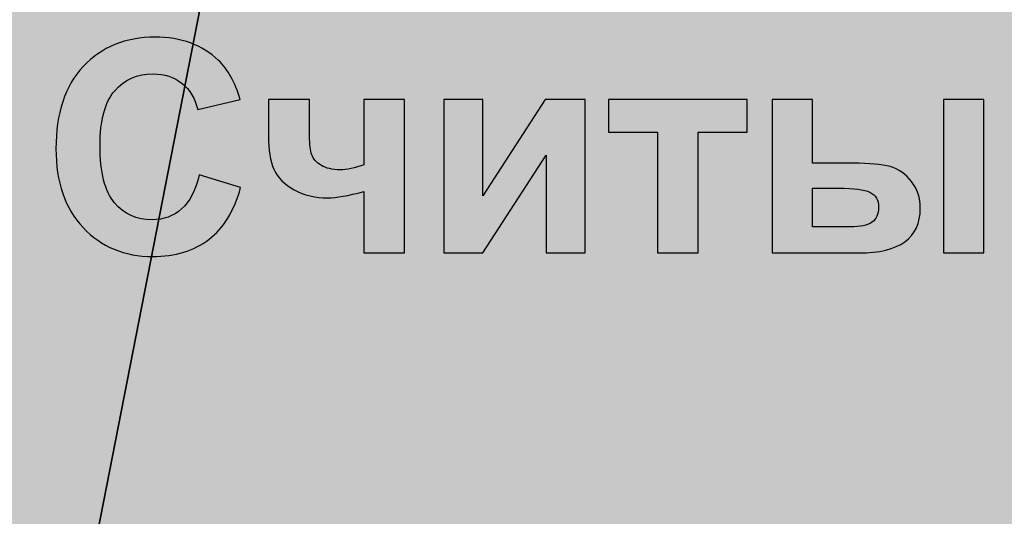
# Model space of a CAD drawing. Units: centimetres. Extents: x -13.6 to 13.7, y -8.2 to 8.3.
# Drawn here: x -5.9 to -3, y 0.8 to 2.2 of the extents above; entities that cross this region are included whole.
import ezdxf

# ---------------------------------------------------------------- set-up
doc = ezdxf.new("R2010")
doc.units = ezdxf.units.CM
doc.header["$MEASUREMENT"] = 0
doc.layers.add('layer 1', color=7, linetype='Continuous')

msp = doc.modelspace()

# ---------------------------------------------------------------- hatches: boundary and pattern name
at = {"layer": 'layer 1', "true_color": 0xfffbdb}
h = msp.add_hatch(color=7, dxfattribs=at)
edge = h.paths.add_edge_path()
edge.add_spline(control_points=[(-7.249, -7.52846), (-7.249, -7.52846), (-13.61869, -7.52846), (-13.61869, -7.52846), (-13.61869, -7.52846), (-13.61869, 7.46409), (-13.61869, 7.46409), (-13.61869, 7.46409), (-4.31645, 7.46409), (-4.31645, 7.46409), (-4.31645, 7.46409), (-7.249, -7.52846), (-7.249, -7.52846)], knot_values=[0, 0, 0, 0, 0.25, 0.25, 0.25, 0.5, 0.5, 0.5, 0.75, 0.75, 0.75, 1, 1, 1, 1], degree=3, periodic=1)
h = msp.add_hatch(color=7, dxfattribs=at)
edge = h.paths.add_edge_path()
edge.add_spline(control_points=[(-4.31645, 7.46409), (-4.31645, 7.46409), (2.0967, 7.46409), (2.0967, 7.46409), (2.0967, 7.46409), (-2.77468, -7.52846), (-2.77468, -7.52846), (-2.77468, -7.52846), (-7.249, -7.52846), (-7.249, -7.52846), (-7.249, -7.52846), (-4.31645, 7.46409), (-4.31645, 7.46409)], knot_values=[0, 0, 0, 0, 0.25, 0.25, 0.25, 0.5, 0.5, 0.5, 0.75, 0.75, 0.75, 1, 1, 1, 1], degree=3, periodic=1)

# ---------------------------------------------------------------- linework, layer by layer
at = {"layer": 'layer 1', "color": 7}
for points in [[(-7.249, -7.52846), (-7.249, -7.52846), (-13.61869, -7.52846), (-13.61869, -7.52846), (-13.61869, -7.52846), (-13.61869, 7.46409), (-13.61869, 7.46409), (-13.61869, 7.46409), (-4.31645, 7.46409), (-4.31645, 7.46409), (-4.31645, 7.46409), (-7.249, -7.52846), (-7.249, -7.52846)], [(-4.31645, 7.46409), (-4.31645, 7.46409), (2.0967, 7.46409), (2.0967, 7.46409), (2.0967, 7.46409), (-2.77468, -7.52846), (-2.77468, -7.52846), (-2.77468, -7.52846), (-7.249, -7.52846), (-7.249, -7.52846), (-7.249, -7.52846), (-4.31645, 7.46409), (-4.31645, 7.46409)]]:
    msp.add_open_spline(points, degree=3, knots=[0, 0, 0, 0, 0.25, 0.25, 0.25, 0.5, 0.5, 0.5, 0.75, 0.75, 0.75, 1, 1, 1, 1], dxfattribs=at)
at = {"layer": 'layer 1', "color": 250}
for points, knots in [([(-5.34123, 1.75775), (-5.34123, 1.75775), (-5.22269, 1.72134), (-5.22269, 1.72134), (-5.2409, 1.6546), (-5.27124, 1.60507), (-5.31357, 1.57261), (-5.3559, 1.5403), (-5.40953, 1.52407), (-5.47458, 1.52407), (-5.55515, 1.52407), (-5.62133, 1.55159), (-5.67326, 1.60662), (-5.72505, 1.66165), (-5.75102, 1.73687), (-5.75102, 1.8324), (-5.75102, 1.93329), (-5.72491, 2.01175), (-5.67284, 2.06763), (-5.62077, 2.12351), (-5.55219, 2.15145), (-5.46724, 2.15145), (-5.39302, 2.15145), (-5.33276, 2.12944), (-5.28648, 2.08555), (-5.25882, 2.05959), (-5.23822, 2.02234), (-5.22439, 1.97365), (-5.22439, 1.97365), (-5.34546, 1.94486), (-5.34546, 1.94486), (-5.35266, 1.97619), (-5.36762, 2.00103), (-5.39034, 2.01923), (-5.4132, 2.03743), (-5.44085, 2.04647), (-5.47331, 2.04647), (-5.51832, 2.04647), (-5.55487, 2.03038), (-5.58281, 1.99806), (-5.61089, 1.96589), (-5.62486, 1.91368), (-5.62486, 1.84143), (-5.62486, 1.76495), (-5.61103, 1.71034), (-5.58352, 1.67788), (-5.55586, 1.64528), (-5.52002, 1.62906), (-5.47585, 1.62906), (-5.44325, 1.62906), (-5.41517, 1.63936), (-5.39175, 1.6601), (-5.36832, 1.68085), (-5.35139, 1.7133), (-5.34123, 1.75775)], [0, 0, 0, 0, 0.0555556, 0.0555556, 0.0555556, 0.1111111, 0.1111111, 0.1111111, 0.1666667, 0.1666667, 0.1666667, 0.2222222, 0.2222222, 0.2222222, 0.2777778, 0.2777778, 0.2777778, 0.3333333, 0.3333333, 0.3333333, 0.3888889, 0.3888889, 0.3888889, 0.4444444, 0.4444444, 0.4444444, 0.5, 0.5, 0.5, 0.5555556, 0.5555556, 0.5555556, 0.6111111, 0.6111111, 0.6111111, 0.6666667, 0.6666667, 0.6666667, 0.7222222, 0.7222222, 0.7222222, 0.7777778, 0.7777778, 0.7777778, 0.8333333, 0.8333333, 0.8333333, 0.8888889, 0.8888889, 0.8888889, 0.9444444, 0.9444444, 0.9444444, 1, 1, 1, 1]), ([(-5.14311, 1.97365), (-5.14311, 1.97365), (-5.02542, 1.97365), (-5.02542, 1.97365), (-5.02542, 1.97365), (-5.02542, 1.86852), (-5.02542, 1.86852), (-5.02542, 1.84453), (-5.0233, 1.82675), (-5.01907, 1.8149), (-5.01469, 1.80319), (-5.00566, 1.79317), (-4.99169, 1.7847), (-4.97786, 1.77638), (-4.96023, 1.77214), (-4.93906, 1.77214), (-4.91846, 1.77214), (-4.89531, 1.7768), (-4.86963, 1.78626), (-4.86963, 1.78626), (-4.86963, 1.97365), (-4.86963, 1.97365), (-4.86963, 1.97365), (-4.75364, 1.97365), (-4.75364, 1.97365), (-4.75364, 1.97365), (-4.75364, 1.53423), (-4.75364, 1.53423), (-4.75364, 1.53423), (-4.86963, 1.53423), (-4.86963, 1.53423), (-4.86963, 1.53423), (-4.86963, 1.70991), (-4.86963, 1.70991), (-4.91493, 1.69778), (-4.94936, 1.69171), (-4.97307, 1.69171), (-5.00863, 1.69171), (-5.04066, 1.69933), (-5.06902, 1.71471), (-5.09739, 1.72995), (-5.11686, 1.74957), (-5.12744, 1.77341), (-5.13789, 1.79726), (-5.14311, 1.82901), (-5.14311, 1.86866), (-5.14311, 1.86866), (-5.14311, 1.97365), (-5.14311, 1.97365)], [0, 0, 0, 0, 0.0625, 0.0625, 0.0625, 0.125, 0.125, 0.125, 0.1875, 0.1875, 0.1875, 0.25, 0.25, 0.25, 0.3125, 0.3125, 0.3125, 0.375, 0.375, 0.375, 0.4375, 0.4375, 0.4375, 0.5, 0.5, 0.5, 0.5625, 0.5625, 0.5625, 0.625, 0.625, 0.625, 0.6875, 0.6875, 0.6875, 0.75, 0.75, 0.75, 0.8125, 0.8125, 0.8125, 0.875, 0.875, 0.875, 0.9375, 0.9375, 0.9375, 1, 1, 1, 1]), ([(-4.64146, 1.97365), (-4.64146, 1.97365), (-4.5297, 1.97365), (-4.5297, 1.97365), (-4.5297, 1.97365), (-4.5297, 1.6975), (-4.5297, 1.6975), (-4.5297, 1.6975), (-4.35105, 1.97365), (-4.35105, 1.97365), (-4.35105, 1.97365), (-4.23675, 1.97365), (-4.23675, 1.97365), (-4.23675, 1.97365), (-4.23675, 1.53423), (-4.23675, 1.53423), (-4.23675, 1.53423), (-4.34851, 1.53423), (-4.34851, 1.53423), (-4.34851, 1.53423), (-4.34851, 1.81434), (-4.34851, 1.81434), (-4.34851, 1.81434), (-4.5297, 1.53423), (-4.5297, 1.53423), (-4.5297, 1.53423), (-4.64146, 1.53423), (-4.64146, 1.53423), (-4.64146, 1.53423), (-4.64146, 1.97365), (-4.64146, 1.97365)], [0, 0, 0, 0, 0.1, 0.1, 0.1, 0.2, 0.2, 0.2, 0.3, 0.3, 0.3, 0.4, 0.4, 0.4, 0.5, 0.5, 0.5, 0.6, 0.6, 0.6, 0.7, 0.7, 0.7, 0.8, 0.8, 0.8, 0.9, 0.9, 0.9, 1, 1, 1, 1]), ([(-4.17014, 1.97365), (-4.17014, 1.97365), (-3.77306, 1.97365), (-3.77306, 1.97365), (-3.77306, 1.97365), (-3.77306, 1.87967), (-3.77306, 1.87967), (-3.77306, 1.87967), (-3.9136, 1.87967), (-3.9136, 1.87967), (-3.9136, 1.87967), (-3.9136, 1.53423), (-3.9136, 1.53423), (-3.9136, 1.53423), (-4.0296, 1.53423), (-4.0296, 1.53423), (-4.0296, 1.53423), (-4.0296, 1.87967), (-4.0296, 1.87967), (-4.0296, 1.87967), (-4.17014, 1.87967), (-4.17014, 1.87967), (-4.17014, 1.87967), (-4.17014, 1.97365), (-4.17014, 1.97365)], [0, 0, 0, 0, 0.125, 0.125, 0.125, 0.25, 0.25, 0.25, 0.375, 0.375, 0.375, 0.5, 0.5, 0.5, 0.625, 0.625, 0.625, 0.75, 0.75, 0.75, 0.875, 0.875, 0.875, 1, 1, 1, 1]), ([(-3.70221, 1.97365), (-3.70221, 1.97365), (-3.58622, 1.97365), (-3.58622, 1.97365), (-3.58622, 1.97365), (-3.58622, 1.79077), (-3.58622, 1.79077), (-3.58622, 1.79077), (-3.46938, 1.79077), (-3.46938, 1.79077), (-3.42352, 1.79077), (-3.38852, 1.78753), (-3.36439, 1.78103), (-3.34026, 1.77454), (-3.3198, 1.76043), (-3.30315, 1.7387), (-3.28636, 1.71697), (-3.27803, 1.69129), (-3.27803, 1.66194), (-3.27803, 1.61946), (-3.29271, 1.58757), (-3.32192, 1.56626), (-3.35113, 1.54495), (-3.39501, 1.53423), (-3.45343, 1.53423), (-3.45343, 1.53423), (-3.70221, 1.53423), (-3.70221, 1.53423), (-3.70221, 1.53423), (-3.70221, 1.97365), (-3.70221, 1.97365)], [0, 0, 0, 0, 0.1, 0.1, 0.1, 0.2, 0.2, 0.2, 0.3, 0.3, 0.3, 0.4, 0.4, 0.4, 0.5, 0.5, 0.5, 0.6, 0.6, 0.6, 0.7, 0.7, 0.7, 0.8, 0.8, 0.8, 0.9, 0.9, 0.9, 1, 1, 1, 1]), ([(-3.21199, 1.97365), (-3.21199, 1.97365), (-3.096, 1.97365), (-3.096, 1.97365), (-3.096, 1.97365), (-3.096, 1.53423), (-3.096, 1.53423), (-3.096, 1.53423), (-3.21199, 1.53423), (-3.21199, 1.53423), (-3.21199, 1.53423), (-3.21199, 1.97365), (-3.21199, 1.97365)], [0, 0, 0, 0, 0.25, 0.25, 0.25, 0.5, 0.5, 0.5, 0.75, 0.75, 0.75, 1, 1, 1, 1]), ([(-3.58622, 1.60874), (-3.58622, 1.60874), (-3.47785, 1.60874), (-3.47785, 1.60874), (-3.44976, 1.60874), (-3.42916, 1.61311), (-3.41646, 1.62186), (-3.40376, 1.63061), (-3.39741, 1.64486), (-3.39741, 1.66462), (-3.39741, 1.68564), (-3.4056, 1.70018), (-3.42211, 1.70794), (-3.43862, 1.7157), (-3.46811, 1.71965), (-3.51072, 1.71965), (-3.51072, 1.71965), (-3.58622, 1.71965), (-3.58622, 1.71965), (-3.58622, 1.71965), (-3.58622, 1.60874), (-3.58622, 1.60874)], [0, 0, 0, 0, 0.1428571, 0.1428571, 0.1428571, 0.2857143, 0.2857143, 0.2857143, 0.4285714, 0.4285714, 0.4285714, 0.5714286, 0.5714286, 0.5714286, 0.7142857, 0.7142857, 0.7142857, 0.8571429, 0.8571429, 0.8571429, 1, 1, 1, 1])]:
    msp.add_open_spline(points, degree=3, knots=knots, dxfattribs=at)

doc.saveas('drawing.dxf')
